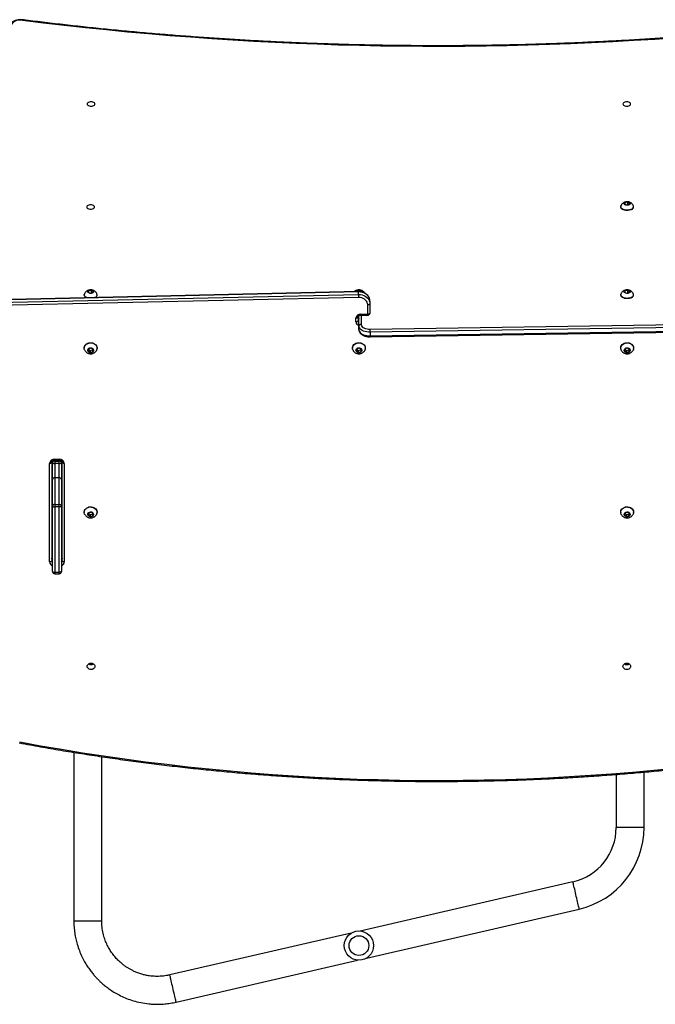
# Model space of a CAD drawing. Units: millimetres. Extents: x -4534 to 344620, y -3372 to 5569.
# Drawn here: x -483 to 384, y 2720 to 4063 of the extents above; entities that cross this region are included whole.
import ezdxf

# ---------------------------------------------------------------- set-up
doc = ezdxf.new("R2010")
doc.units = ezdxf.units.MM
doc.layers.add('Toestel 2D', color=7, linetype='Continuous', lineweight=20)

# ---------------------------------------------------------------- blocks, each defined once
blk = doc.blocks.new('1703')
at = {"color": 7, "linetype": 'Continuous', "lineweight": 25}
for p, q in [((491.19, 904.41), (491.19, 904.37)), ((491.82, 904.96), (491.73, 904.77)), ((491.73, 904.77), (491.98, 904.64)), ((492.16, 905.01), (491.82, 904.96)), ((491.82, 904.72), (491.82, 904.96)), ((491.98, 904.64), (492.31, 904.69)), ((492.4, 904.87), (492.16, 905.01)), ((492.16, 904.66), (492.16, 905.01)), ((492.31, 904.69), (492.4, 904.87)), ((492.94, 904.37), (492.94, 904.41)), ((455.43, 892.82), (397.21, 891.52)), ((455.43, 892.77), (397.21, 891.47)), ((397.21, 891.14), (455.43, 892.43)), ((455.43, 892.01), (397.21, 890.72)), ((417.99, 892.39), (417.99, 892.35)), ((418.62, 892.94), (418.53, 892.75)), ((418.53, 892.75), (418.78, 892.61)), ((418.96, 892.99), (418.62, 892.94)), ((418.62, 892.7), (418.62, 892.94)), ((418.78, 892.61), (419.11, 892.66)), ((419.2, 892.85), (418.96, 892.99)), ((418.96, 892.64), (418.96, 892.99)), ((419.11, 892.66), (419.2, 892.85)), ((419.49, 892.04), (419.44, 892.02)), ((419.74, 892.35), (419.74, 892.39)), ((455.22, 892.94), (455.16, 892.81)), ((455.56, 892.99), (455.22, 892.94)), ((455.22, 892.81), (455.22, 892.94)), ((455.43, 892.43), (455.43, 892.77)), ((455.8, 892.85), (455.56, 892.99)), ((455.56, 892.81), (455.56, 892.99)), ((455.77, 892.79), (455.8, 892.85)), ((491.19, 892.39), (491.19, 892.35)), ((491.82, 892.94), (491.73, 892.75)), ((491.73, 892.75), (491.98, 892.61)), ((492.16, 892.99), (491.82, 892.94)), ((491.82, 892.7), (491.82, 892.94)), ((491.98, 892.61), (492.31, 892.66)), ((492.4, 892.85), (492.16, 892.99)), ((492.16, 892.64), (492.16, 892.99)), ((492.31, 892.66), (492.4, 892.85)), ((492.94, 892.35), (492.94, 892.39)), ((456.67, 889.73), (456.67, 891.02)), ((456.97, 891.52), (456.97, 891.19)), ((456.97, 891.19), (456.97, 889.9)), ((455.07, 888.69), (455.07, 889.23)), ((455.37, 889.4), (455.37, 888.86)), ((455.47, 888.12), (455.47, 889.54)), ((455.67, 889.73), (456.67, 889.73)), ((455.67, 889.6), (455.67, 889.73)), ((455.67, 889.6), (456.67, 889.6)), ((455.77, 889.6), (455.77, 888.37)), ((456.67, 889.73), (456.67, 889.6)), ((455.47, 887.62), (455.47, 888.12)), ((457, 887.7), (513.72, 888.57)), ((513.73, 888.16), (457.01, 887.28)), ((457, 886.65), (513.72, 887.53)), ((457.01, 886.79), (513.73, 887.66)), ((457.01, 887.28), (457.01, 886.79)), ((417.99, 885.13), (417.99, 885.1)), ((418.96, 885.1), (418.62, 885.02)), ((419.2, 884.89), (418.96, 885.1)), ((419.74, 885.1), (419.74, 885.13)), ((454.59, 885.13), (454.59, 885.1)), ((455.56, 885.1), (455.22, 885.02)), ((455.8, 884.89), (455.56, 885.1)), ((456.34, 885.1), (456.34, 885.13)), ((491.19, 885.13), (491.19, 885.1)), ((492.16, 885.1), (491.82, 885.02)), ((492.4, 884.89), (492.16, 885.1)), ((492.94, 885.1), (492.94, 885.13)), ((418.62, 885.02), (418.53, 884.74)), ((418.53, 884.74), (418.78, 884.54)), ((418.6, 884.94), (418.78, 884.79)), ((418.78, 884.79), (419.11, 884.87)), ((418.78, 884.79), (418.78, 884.54)), ((418.78, 884.54), (419.11, 884.62)), ((419.11, 884.87), (419.14, 884.95)), ((419.11, 884.62), (419.2, 884.89)), ((419.11, 884.87), (419.11, 884.62)), ((455.22, 885.02), (455.13, 884.74)), ((455.13, 884.74), (455.38, 884.54)), ((455.2, 884.94), (455.38, 884.79)), ((455.38, 884.79), (455.71, 884.87)), ((455.38, 884.79), (455.38, 884.54)), ((455.38, 884.54), (455.71, 884.62)), ((455.71, 884.87), (455.74, 884.95)), ((455.71, 884.62), (455.8, 884.89)), ((455.71, 884.87), (455.71, 884.62)), ((491.82, 885.02), (491.73, 884.74)), ((491.73, 884.74), (491.98, 884.54)), ((491.8, 884.94), (491.98, 884.79)), ((491.98, 884.79), (492.31, 884.87)), ((491.98, 884.79), (491.98, 884.54)), ((491.98, 884.54), (492.31, 884.62)), ((492.31, 884.87), (492.34, 884.95)), ((492.31, 884.62), (492.4, 884.89)), ((492.31, 884.87), (492.31, 884.62)), ((413.27, 855.94), (413.27, 869.37)), ((413.57, 869.54), (413.57, 856.11)), ((413.67, 869.43), (413.67, 869.72)), ((413.67, 867.17), (413.67, 869.43)), ((413.97, 869.96), (414.57, 869.96)), ((413.97, 869.96), (413.97, 869.82)), ((413.97, 869.82), (414.57, 869.82)), ((413.97, 869.82), (413.97, 869.68)), ((413.97, 869.68), (413.97, 869.38)), ((413.97, 869.68), (414.57, 869.68)), ((413.97, 869.38), (413.97, 867.42)), ((414.57, 869.38), (413.97, 869.38)), ((414.57, 869.96), (414.57, 869.82)), ((414.57, 869.68), (414.57, 869.82)), ((414.57, 869.38), (414.57, 869.68)), ((414.57, 867.42), (414.57, 869.38)), ((414.87, 869.72), (414.87, 869.43)), ((414.87, 869.43), (414.87, 867.17)), ((414.97, 856.11), (414.97, 869.54)), ((415.27, 869.37), (415.27, 855.94)), ((414.97, 867.65), (414.87, 867.65)), ((413.62, 866.53), (413.57, 866.51)), ((413.67, 866.53), (413.62, 866.53)), ((413.62, 866.53), (413.62, 865.82)), ((413.67, 863.55), (413.67, 867.17)), ((413.97, 867.42), (413.97, 863.8)), ((414.57, 867.42), (413.97, 867.42)), ((414.57, 863.8), (414.57, 867.42)), ((414.87, 867.31), (414.97, 867.31)), ((414.87, 867.17), (414.87, 863.55)), ((413.62, 865.82), (413.62, 864.78)), ((413.57, 864.79), (413.62, 864.78)), ((413.62, 864.78), (413.67, 864.78)), ((413.97, 863.8), (413.97, 863.47)), ((413.97, 863.8), (414.57, 863.8)), ((414.57, 863.47), (414.57, 863.8)), ((413.67, 854.64), (413.67, 863.55)), ((413.97, 863.47), (413.97, 854.56)), ((414.57, 863.47), (413.97, 863.47)), ((414.57, 854.56), (414.57, 863.47)), ((414.87, 863.55), (414.87, 854.64)), ((417.99, 862.74), (417.99, 862.71)), ((418.62, 862.64), (418.53, 862.36)), ((418.53, 862.36), (418.78, 862.16)), ((418.6, 862.56), (418.78, 862.41)), ((418.96, 862.71), (418.62, 862.64)), ((418.78, 862.41), (419.11, 862.48)), ((418.78, 862.41), (418.78, 862.16)), ((419.2, 862.51), (418.96, 862.71)), ((419.11, 862.48), (419.14, 862.56)), ((419.11, 862.23), (419.2, 862.51)), ((419.11, 862.48), (419.11, 862.23)), ((419.74, 862.71), (419.74, 862.74)), ((491.19, 862.74), (491.19, 862.71)), ((491.82, 862.64), (491.73, 862.36)), ((491.73, 862.36), (491.98, 862.16)), ((491.8, 862.56), (491.98, 862.41)), ((492.16, 862.71), (491.82, 862.64)), ((491.98, 862.41), (492.31, 862.48)), ((491.98, 862.41), (491.98, 862.16)), ((492.4, 862.51), (492.16, 862.71)), ((492.31, 862.48), (492.34, 862.56)), ((492.31, 862.23), (492.4, 862.51)), ((492.31, 862.48), (492.31, 862.23)), ((492.94, 862.71), (492.94, 862.74)), ((418.78, 862.16), (419.11, 862.23)), ((491.98, 862.16), (492.31, 862.23)), ((413.57, 857.96), (413.67, 857.96)), ((413.57, 857.56), (413.67, 857.56)), ((413.67, 857.26), (413.57, 857.26)), ((414.87, 857.96), (414.97, 857.96)), ((414.87, 857.56), (414.97, 857.56)), ((414.97, 857.26), (414.87, 857.26)), ((413.59, 856.36), (413.67, 856.36)), ((414.87, 856.36), (414.94, 856.36)), ((413.97, 854.56), (414.57, 854.56)), ((413.97, 854.56), (413.97, 854.34)), ((413.97, 854.34), (414.57, 854.34)), ((414.57, 854.34), (414.57, 854.56)), ((419.11, 841.97), (418.72, 841.97)), ((492.21, 841.97), (491.82, 841.97)), ((416.57, 829.97), (416.57, 806.99)), ((420.37, 806.99), (420.37, 829.38)), ((490.57, 826.95), (490.57, 819.71)), ((494.37, 819.71), (494.37, 827.28)), ((494.37, 819.71), (490.57, 819.71)), ((484.68, 812.3), (455.65, 805.6)), ((456.5, 801.9), (485.53, 808.6)), ((416.57, 806.99), (420.37, 806.99)), ((454.43, 805.32), (429.68, 799.6)), ((430.53, 795.9), (455.29, 801.62))]:
    blk.add_line(p, q, dxfattribs=at)
at = {"color": 7, "linetype": 'Continuous', "lineweight": 25, "flags": 128}
for points in [[(409.58, 929.85), (409.37, 929.86), (409.15, 929.86), (408.94, 929.83), (408.74, 929.78), (408.56, 929.72), (408.41, 929.63), (408.28, 929.53), (408.19, 929.43), (408.13, 929.31)], [(409.58, 929.85), (409.59, 929.87), (409.6, 929.89), (409.62, 929.9), (409.62, 929.9)], [(418.39, 918.42), (418.41, 918.34), (418.46, 918.27), (418.55, 918.21), (418.65, 918.16), (418.78, 918.13), (418.92, 918.12), (419.05, 918.13), (419.18, 918.16), (419.29, 918.21), (419.37, 918.27), (419.42, 918.34), (419.44, 918.42), (419.42, 918.49), (419.37, 918.56), (419.29, 918.62), (419.18, 918.67), (419.05, 918.7), (418.92, 918.71), (418.78, 918.7), (418.65, 918.67), (418.55, 918.62), (418.46, 918.56), (418.41, 918.49), (418.39, 918.42)], [(491.49, 918.42), (491.51, 918.34), (491.56, 918.27), (491.65, 918.21), (491.75, 918.16), (491.88, 918.13), (492.02, 918.12), (492.15, 918.13), (492.28, 918.16), (492.39, 918.21), (492.47, 918.27), (492.52, 918.34), (492.54, 918.42), (492.52, 918.49), (492.47, 918.56), (492.39, 918.62), (492.28, 918.67), (492.15, 918.7), (492.02, 918.71), (491.88, 918.7), (491.75, 918.67), (491.65, 918.62), (491.56, 918.56), (491.51, 918.49), (491.49, 918.42)], [(418.34, 904.37), (418.36, 904.29), (418.41, 904.22), (418.5, 904.16), (418.6, 904.11), (418.73, 904.08), (418.87, 904.07), (419, 904.08), (419.13, 904.11), (419.24, 904.16), (419.32, 904.22), (419.37, 904.29), (419.39, 904.37), (419.37, 904.44), (419.32, 904.51), (419.24, 904.58), (419.13, 904.62), (419, 904.65), (418.87, 904.66), (418.73, 904.65), (418.6, 904.62), (418.5, 904.58), (418.41, 904.51), (418.36, 904.44), (418.34, 904.37)], [(492.69, 904.06), (492.55, 904), (492.39, 903.96), (492.22, 903.93), (492.04, 903.92), (491.87, 903.93), (491.7, 903.96), (491.55, 904.02), (491.42, 904.08), (491.31, 904.16), (491.24, 904.25), (491.2, 904.35), (491.19, 904.45), (491.21, 904.5)], [(492.69, 904.02), (492.55, 903.96), (492.39, 903.91), (492.22, 903.89), (492.04, 903.88), (491.87, 903.89), (491.7, 903.92), (491.55, 903.97), (491.42, 904.04), (491.31, 904.12), (491.24, 904.21), (491.2, 904.31), (491.19, 904.37)], [(492.35, 904.67), (492.25, 904.63), (492.14, 904.6), (492.02, 904.6), (491.91, 904.62), (491.81, 904.65), (491.73, 904.71), (491.68, 904.77), (491.67, 904.83), (491.69, 904.9), (491.74, 904.96), (491.83, 905), (491.93, 905.04), (492.05, 905.05), (492.17, 905.04), (492.28, 905.01), (492.37, 904.97), (492.43, 904.91), (492.46, 904.85), (492.46, 904.78), (492.42, 904.72), (492.35, 904.67)], [(418.35, 891.99), (418.22, 892.06), (418.11, 892.14), (418.04, 892.23), (418, 892.33), (417.99, 892.42), (418.01, 892.48)], [(419.15, 892.64), (419.05, 892.6), (418.94, 892.58), (418.82, 892.58), (418.71, 892.6), (418.61, 892.63), (418.53, 892.68), (418.48, 892.74), (418.47, 892.81), (418.49, 892.88), (418.54, 892.93), (418.63, 892.98), (418.73, 893.01), (418.85, 893.02), (418.97, 893.02), (419.08, 892.99), (419.17, 892.95), (419.23, 892.89), (419.26, 892.83), (419.26, 892.76), (419.22, 892.7), (419.15, 892.64)], [(455.07, 892.81), (455.09, 892.88), (455.14, 892.93), (455.23, 892.98), (455.33, 893.01), (455.45, 893.02), (455.57, 893.02), (455.68, 892.99), (455.77, 892.95), (455.83, 892.89), (455.86, 892.83), (455.86, 892.77)], [(456.97, 891.52), (456.95, 891.72), (456.89, 891.91), (456.8, 892.1), (456.67, 892.27), (456.51, 892.41), (456.33, 892.54), (456.12, 892.64), (455.9, 892.71), (455.67, 892.76), (455.43, 892.77)], [(455.43, 892.43), (455.67, 892.42), (455.9, 892.38), (456.12, 892.31), (456.33, 892.21), (456.51, 892.08), (456.67, 891.93), (456.8, 891.76), (456.89, 891.58), (456.95, 891.39), (456.97, 891.19)], [(456.67, 891.02), (456.65, 891.2), (456.59, 891.37), (456.5, 891.53), (456.38, 891.67), (456.22, 891.79), (456.05, 891.89), (455.85, 891.96), (455.65, 892), (455.43, 892.01)], [(492.69, 892.04), (492.55, 891.98), (492.39, 891.93), (492.22, 891.91), (492.04, 891.9), (491.87, 891.91), (491.7, 891.94), (491.55, 891.99), (491.42, 892.06), (491.31, 892.14), (491.24, 892.23), (491.2, 892.33), (491.19, 892.42), (491.21, 892.48)], [(492.69, 892), (492.55, 891.94), (492.39, 891.89), (492.22, 891.86), (492.04, 891.86), (491.87, 891.87), (491.7, 891.9), (491.55, 891.95), (491.42, 892.02), (491.31, 892.1), (491.24, 892.19), (491.2, 892.28), (491.19, 892.35)], [(492.35, 892.64), (492.25, 892.6), (492.14, 892.58), (492.02, 892.58), (491.91, 892.6), (491.81, 892.63), (491.73, 892.68), (491.68, 892.74), (491.67, 892.81), (491.69, 892.88), (491.74, 892.93), (491.83, 892.98), (491.93, 893.01), (492.05, 893.02), (492.17, 893.02), (492.28, 892.99), (492.37, 892.95), (492.43, 892.89), (492.46, 892.83), (492.46, 892.76), (492.42, 892.7), (492.35, 892.64)], [(456.97, 891.19), (456.96, 891.16), (456.94, 891.12), (456.92, 891.1), (456.88, 891.07), (456.83, 891.05), (456.78, 891.03), (456.72, 891.02), (456.67, 891.02)], [(455.07, 889.23), (455.12, 889.23), (455.18, 889.24), (455.23, 889.26), (455.28, 889.28), (455.32, 889.3), (455.34, 889.33), (455.36, 889.37), (455.37, 889.4)], [(456.97, 889.9), (456.96, 889.86), (456.94, 889.83), (456.92, 889.8), (456.88, 889.78), (456.83, 889.76), (456.78, 889.74), (456.72, 889.73), (456.67, 889.73)], [(455.07, 888.69), (455.12, 888.69), (455.18, 888.7), (455.23, 888.72), (455.28, 888.74), (455.32, 888.77), (455.34, 888.8), (455.36, 888.83), (455.37, 888.86)], [(457.01, 887.28), (456.77, 887.29), (456.53, 887.32), (456.31, 887.37), (456.1, 887.44), (455.92, 887.52), (455.76, 887.62), (455.64, 887.73), (455.54, 887.86), (455.49, 887.99), (455.47, 888.12)], [(455.77, 888.37), (455.79, 888.25), (455.84, 888.14), (455.93, 888.03), (456.06, 887.93), (456.21, 887.85), (456.39, 887.78), (456.58, 887.74), (456.79, 887.71), (457, 887.7)], [(455.47, 887.62), (455.49, 887.49), (455.54, 887.36), (455.64, 887.24), (455.76, 887.12), (455.92, 887.02), (456.1, 886.94), (456.31, 886.87), (456.53, 886.82), (456.77, 886.79), (457.01, 886.79)], [(417.99, 885.13), (417.99, 885.18), (418.03, 885.33), (418.09, 885.46), (418.19, 885.59), (418.31, 885.69), (418.46, 885.77), (418.63, 885.82), (418.8, 885.85), (418.98, 885.85), (419.15, 885.81), (419.31, 885.75), (419.45, 885.66), (419.57, 885.56), (419.66, 885.43), (419.72, 885.29), (419.74, 885.15), (419.74, 885.13)], [(418.07, 884.81), (418.04, 884.86), (418, 885.01), (417.99, 885.15), (418.03, 885.3), (418.09, 885.43), (418.19, 885.56), (418.31, 885.66), (418.46, 885.74), (418.63, 885.8), (418.8, 885.82), (418.98, 885.82), (419.15, 885.79), (419.31, 885.72), (419.45, 885.64), (419.57, 885.53), (419.66, 885.4), (419.72, 885.26), (419.74, 885.12), (419.73, 884.97), (419.68, 884.83), (419.67, 884.8)], [(419.15, 884.58), (419.05, 884.53), (418.94, 884.49), (418.82, 884.49), (418.71, 884.52), (418.61, 884.57), (418.53, 884.64), (418.48, 884.73), (418.47, 884.83), (418.49, 884.93), (418.54, 885.02), (418.63, 885.09), (418.73, 885.13), (418.85, 885.15), (418.97, 885.14), (419.08, 885.1), (419.17, 885.04), (419.23, 884.95), (419.26, 884.86), (419.26, 884.76), (419.22, 884.66), (419.15, 884.58)], [(454.59, 885.13), (454.59, 885.18), (454.63, 885.33), (454.69, 885.46), (454.79, 885.59), (454.91, 885.69), (455.06, 885.77), (455.23, 885.82), (455.4, 885.85), (455.58, 885.85), (455.75, 885.81), (455.91, 885.75), (456.05, 885.66), (456.17, 885.56), (456.26, 885.43), (456.32, 885.29), (456.34, 885.15), (456.34, 885.13)], [(454.67, 884.81), (454.64, 884.86), (454.6, 885.01), (454.59, 885.15), (454.63, 885.3), (454.69, 885.43), (454.79, 885.56), (454.91, 885.66), (455.06, 885.74), (455.23, 885.8), (455.4, 885.82), (455.58, 885.82), (455.75, 885.79), (455.91, 885.72), (456.05, 885.64), (456.17, 885.53), (456.26, 885.4), (456.32, 885.26), (456.34, 885.12), (456.33, 884.97), (456.28, 884.83), (456.27, 884.8)], [(455.75, 884.58), (455.65, 884.53), (455.54, 884.49), (455.42, 884.49), (455.31, 884.52), (455.21, 884.57), (455.13, 884.64), (455.08, 884.73), (455.07, 884.83), (455.09, 884.93), (455.14, 885.02), (455.23, 885.09), (455.33, 885.13), (455.45, 885.15), (455.57, 885.14), (455.68, 885.1), (455.77, 885.04), (455.83, 884.95), (455.86, 884.86), (455.86, 884.76), (455.82, 884.66), (455.75, 884.58)], [(491.19, 885.13), (491.19, 885.18), (491.23, 885.33), (491.29, 885.46), (491.39, 885.59), (491.51, 885.69), (491.66, 885.77), (491.83, 885.82), (492, 885.85), (492.18, 885.85), (492.35, 885.81), (492.51, 885.75), (492.65, 885.66), (492.77, 885.56), (492.86, 885.43), (492.92, 885.29), (492.94, 885.15), (492.94, 885.13)], [(491.27, 884.81), (491.24, 884.86), (491.2, 885.01), (491.19, 885.15), (491.23, 885.3), (491.29, 885.43), (491.39, 885.56), (491.51, 885.66), (491.66, 885.74), (491.83, 885.8), (492, 885.82), (492.18, 885.82), (492.35, 885.79), (492.51, 885.72), (492.65, 885.64), (492.77, 885.53), (492.86, 885.4), (492.92, 885.26), (492.94, 885.12), (492.93, 884.97), (492.88, 884.83), (492.87, 884.8)], [(492.35, 884.58), (492.25, 884.53), (492.14, 884.49), (492.02, 884.49), (491.91, 884.52), (491.81, 884.57), (491.73, 884.64), (491.68, 884.73), (491.67, 884.83), (491.69, 884.93), (491.74, 885.02), (491.83, 885.09), (491.93, 885.13), (492.05, 885.15), (492.17, 885.14), (492.28, 885.1), (492.37, 885.04), (492.43, 884.95), (492.46, 884.86), (492.46, 884.76), (492.42, 884.66), (492.35, 884.58)], [(413.57, 869.54), (413.56, 869.51), (413.54, 869.48), (413.52, 869.45), (413.48, 869.42), (413.43, 869.4), (413.38, 869.39), (413.32, 869.38), (413.27, 869.37)], [(415.27, 869.37), (415.21, 869.38), (415.15, 869.39), (415.1, 869.4), (415.05, 869.42), (415.02, 869.45), (414.99, 869.48), (414.97, 869.51), (414.97, 869.54)], [(413.67, 863.55), (413.67, 863.54), (413.69, 863.52), (413.72, 863.51), (413.75, 863.49), (413.8, 863.48), (413.85, 863.48), (413.91, 863.47), (413.97, 863.47)], [(414.87, 863.55), (414.86, 863.54), (414.84, 863.52), (414.82, 863.51), (414.78, 863.49), (414.73, 863.48), (414.68, 863.48), (414.62, 863.47), (414.57, 863.47)], [(417.99, 862.74), (417.99, 862.8), (418.03, 862.94), (418.09, 863.08), (418.19, 863.2), (418.31, 863.3), (418.46, 863.39), (418.63, 863.44), (418.8, 863.47), (418.98, 863.46), (419.15, 863.43), (419.31, 863.37), (419.45, 863.28), (419.57, 863.17), (419.66, 863.05), (419.72, 862.91), (419.74, 862.76), (419.74, 862.74)], [(418.07, 862.42), (418.04, 862.48), (418, 862.62), (417.99, 862.77), (418.03, 862.91), (418.09, 863.05), (418.19, 863.17), (418.31, 863.28), (418.46, 863.36), (418.63, 863.41), (418.8, 863.44), (418.98, 863.43), (419.15, 863.4), (419.31, 863.34), (419.45, 863.25), (419.57, 863.14), (419.66, 863.02), (419.72, 862.88), (419.74, 862.73), (419.73, 862.59), (419.68, 862.45), (419.67, 862.42)], [(419.15, 862.2), (419.05, 862.14), (418.94, 862.11), (418.82, 862.11), (418.71, 862.13), (418.61, 862.18), (418.53, 862.26), (418.48, 862.35), (418.47, 862.45), (418.49, 862.54), (418.54, 862.63), (418.63, 862.7), (418.73, 862.75), (418.85, 862.77), (418.97, 862.76), (419.08, 862.72), (419.17, 862.65), (419.23, 862.57), (419.26, 862.47), (419.26, 862.37), (419.22, 862.28), (419.15, 862.2)], [(491.19, 862.74), (491.19, 862.8), (491.23, 862.94), (491.29, 863.08), (491.39, 863.2), (491.51, 863.3), (491.66, 863.39), (491.83, 863.44), (492, 863.47), (492.18, 863.46), (492.35, 863.43), (492.51, 863.37), (492.65, 863.28), (492.77, 863.17), (492.86, 863.05), (492.92, 862.91), (492.94, 862.76), (492.94, 862.74)], [(491.27, 862.42), (491.24, 862.48), (491.2, 862.62), (491.19, 862.77), (491.23, 862.91), (491.29, 863.05), (491.39, 863.17), (491.51, 863.28), (491.66, 863.36), (491.83, 863.41), (492, 863.44), (492.18, 863.43), (492.35, 863.4), (492.51, 863.34), (492.65, 863.25), (492.77, 863.14), (492.86, 863.02), (492.92, 862.88), (492.94, 862.73), (492.93, 862.59), (492.88, 862.45), (492.87, 862.42)], [(492.35, 862.2), (492.25, 862.14), (492.14, 862.11), (492.02, 862.11), (491.91, 862.13), (491.81, 862.18), (491.73, 862.26), (491.68, 862.35), (491.67, 862.45), (491.69, 862.54), (491.74, 862.63), (491.83, 862.7), (491.93, 862.75), (492.05, 862.77), (492.17, 862.76), (492.28, 862.72), (492.37, 862.65), (492.43, 862.57), (492.46, 862.47), (492.46, 862.37), (492.42, 862.28), (492.35, 862.2)], [(413.57, 856.11), (413.56, 856.08), (413.54, 856.05), (413.52, 856.02), (413.48, 855.99), (413.43, 855.97), (413.38, 855.96), (413.32, 855.95), (413.27, 855.94)], [(415.27, 855.94), (415.21, 855.95), (415.15, 855.96), (415.1, 855.97), (415.05, 855.99), (415.02, 856.02), (414.99, 856.05), (414.97, 856.08), (414.97, 856.11)], [(413.67, 854.64), (413.67, 854.62), (413.69, 854.61), (413.72, 854.59), (413.75, 854.58), (413.8, 854.57), (413.85, 854.56), (413.91, 854.56), (413.97, 854.56)], [(414.87, 854.64), (414.86, 854.62), (414.84, 854.61), (414.82, 854.59), (414.78, 854.58), (414.73, 854.57), (414.68, 854.56), (414.62, 854.56), (414.57, 854.56)], [(418.39, 841.71), (418.41, 841.82), (418.46, 841.92), (418.55, 842.01), (418.65, 842.08), (418.78, 842.13), (418.92, 842.14), (419.05, 842.13), (419.18, 842.08), (419.29, 842.01), (419.37, 841.92), (419.42, 841.82), (419.44, 841.71), (419.42, 841.59), (419.37, 841.49), (419.29, 841.4), (419.18, 841.33), (419.05, 841.29), (418.92, 841.27), (418.78, 841.29), (418.65, 841.33), (418.55, 841.4), (418.46, 841.49), (418.41, 841.59), (418.39, 841.71)], [(491.49, 841.71), (491.51, 841.82), (491.56, 841.92), (491.65, 842.01), (491.75, 842.08), (491.88, 842.13), (492.02, 842.14), (492.15, 842.13), (492.28, 842.08), (492.39, 842.01), (492.47, 841.92), (492.52, 841.82), (492.54, 841.71), (492.52, 841.59), (492.47, 841.49), (492.39, 841.4), (492.28, 841.33), (492.15, 841.29), (492.02, 841.27), (491.88, 841.29), (491.75, 841.33), (491.65, 841.4), (491.56, 841.49), (491.51, 841.59), (491.49, 841.71)], [(485.53, 808.6), (485.53, 808.62), (485.52, 808.67), (485.5, 808.75), (485.47, 808.87), (485.43, 809.01), (485.4, 809.19), (485.35, 809.38), (485.3, 809.6), (485.25, 809.83), (485.19, 810.07), (485.13, 810.32), (485.07, 810.58), (485.02, 810.83), (484.96, 811.07), (484.91, 811.3), (484.86, 811.52), (484.81, 811.71), (484.77, 811.89), (484.74, 812.03), (484.71, 812.15), (484.69, 812.23), (484.68, 812.28), (484.68, 812.3)], [(430.53, 795.9), (430.53, 795.92), (430.51, 795.97), (430.5, 796.05), (430.47, 796.17), (430.43, 796.32), (430.4, 796.49), (430.35, 796.69), (430.3, 796.9), (430.25, 797.13), (430.19, 797.38), (430.13, 797.63), (430.07, 797.88), (430.02, 798.13), (429.96, 798.37), (429.91, 798.6), (429.86, 798.82), (429.81, 799.02), (429.77, 799.19), (429.74, 799.33), (429.71, 799.45), (429.69, 799.54), (429.68, 799.59), (429.68, 799.6)]]:
    blk.add_lwpolyline(points, dxfattribs=at)
at = {"color": 7, "linetype": 'Continuous', "lineweight": 25}
for radius in [2, 1.35]:
    blk.add_circle((455.47, 803.61), radius, dxfattribs=at)
for centre, radius, start, end in [((466.14, 1378.97), 452.67, 262.8219, 274.4934), ((492.55, 904.42), 0.386, 290.8105, 11.4728), ((492.52, 904.41), 0.425, 292.9984, 353.9444), ((418.43, 892.4), 0.437, 186.8023, 248.0496), ((419.35, 892.4), 0.386, 290.81, 11.4733), ((419.33, 892.39), 0.411, 296.9692, 354.4021), ((455.69, 892.79), 0.262, 172.8338, 184.0933), ((471.01, 892.52), 15.59, 180.3415, 181.8725), ((492.55, 892.4), 0.386, 290.81, 11.4731), ((492.52, 892.39), 0.425, 292.9979, 353.9446), ((455.62, 889.17), 0.556, 85.1605, 174.1595), ((455.28, 889.12), 0.188, 5.722, 62.3884), ((455.6, 889.2), 0.237, 181.9271, 234.7605), ((456.67, 889.9), 0.3, 270, 0), ((455.59, 888.73), 0.527, 184.6652, 256.2582), ((455.6, 888.87), 0.237, 181.9271, 234.7605), ((455.74, 888.09), 0.278, 85.1607, 174.1592), ((446.75, 887.29), 10.26, 359.9716, 2.2978), ((455.87, 886.75), 1.14, 355.0876, 1.7645), ((413.91, 869.31), 0.649, 85.1605, 174.1595), ((413.94, 869.41), 0.278, 85.1606, 174.159), ((413.89, 869.85), 0.476, 241.4834, 278.7884), ((414.62, 869.31), 0.649, 5.8405, 94.8395), ((414.59, 869.41), 0.278, 5.84, 94.8398), ((414.64, 869.85), 0.476, 261.2111, 298.5173), ((413.94, 867.14), 0.276, 84.612, 173.3345), ((414.59, 867.14), 0.276, 6.6646, 95.3884), ((415.09, 865.37), 0.225, 185.035, 236.564), ((413.94, 863.52), 0.276, 84.612, 173.3345), ((414.59, 863.52), 0.276, 6.6645, 95.3884), ((415.09, 862.05), 0.225, 185.0354, 236.5634), ((413.85, 855.98), 0.587, 183.1691, 251.5092), ((413.87, 856.45), 0.303, 181.0887, 227.9279), ((413.87, 856.12), 0.303, 181.0887, 227.9281), ((414.66, 856.45), 0.303, 312.0699, 358.9122), ((414.66, 856.12), 0.303, 312.0697, 358.9123), ((414.68, 855.98), 0.587, 288.4902, 356.8312), ((413.97, 854.64), 0.3, 180, 270), ((414.57, 854.64), 0.3, 270, 0), ((418.92, 842.54), 0.603, 236.33, 303.67), ((492.02, 842.54), 0.603, 236.3302, 303.6698), ((466.21, 1138.2), 312.06, 259.4707, 276.4913), ((482.97, 819.71), 7.6, 283, 0), ((482.97, 819.71), 11.4, 283, 0)]:
    blk.add_arc(centre, radius, start, end, dxfattribs=at)
for points, knots in [([(409.62, 929.9), (409.58, 929.9), (409.47, 929.91), (409.29, 929.92), (409.07, 929.91), (408.86, 929.87), (408.65, 929.82), (408.46, 929.75), (408.28, 929.66), (408.13, 929.56), (408, 929.43), (407.91, 929.31), (407.86, 929.21), (407.85, 929.16), (407.85, 929.15)], [0, 0, 0, 0, 0.0508647, 0.1455729, 0.2403424, 0.3353692, 0.430943, 0.5273859, 0.6249598, 0.7236464, 0.8222793, 0.9070271, 0.9882802, 1, 1, 1, 1]), ([(501.58, 927.74), (501.09, 927.7), (499.66, 927.59), (497.29, 927.42), (494.47, 927.24), (491.65, 927.07), (488.82, 926.92), (485.99, 926.79), (483.16, 926.67), (480.33, 926.57), (477.5, 926.49), (474.66, 926.43), (471.82, 926.39), (468.98, 926.36), (466.15, 926.35), (463.31, 926.36), (460.47, 926.39), (457.63, 926.43), (454.8, 926.49), (451.96, 926.57), (449.13, 926.67), (446.3, 926.78), (443.47, 926.91), (440.64, 927.06), (437.82, 927.23), (435, 927.42), (432.19, 927.62), (429.38, 927.84), (426.57, 928.07), (423.77, 928.33), (420.97, 928.6), (418.18, 928.89), (415.4, 929.2), (412.67, 929.52), (410.74, 929.75), (409.74, 929.88), (409.62, 929.9)], [0, 0, 0, 0, 0.0161377, 0.0468028, 0.0774681, 0.1081334, 0.1387987, 0.169464, 0.2001294, 0.2307948, 0.2614602, 0.2921256, 0.322791, 0.3534565, 0.3841219, 0.4147873, 0.4454527, 0.4761182, 0.5067836, 0.537449, 0.5681144, 0.5987798, 0.6294451, 0.6601105, 0.6907758, 0.7214411, 0.7521063, 0.7827716, 0.8134367, 0.8441019, 0.874767, 0.9054321, 0.9360971, 0.9667621, 0.9958131, 1, 1, 1, 1]), ([(492.92, 904.5), (492.91, 904.53), (492.89, 904.61), (492.82, 904.72), (492.72, 904.83), (492.62, 904.91), (492.49, 904.99), (492.35, 905.04), (492.2, 905.07), (492.04, 905.08), (491.87, 905.06), (491.71, 905.02), (491.57, 904.95), (491.44, 904.86), (491.34, 904.75), (491.26, 904.63), (491.23, 904.55), (491.21, 904.5)], [0, 0, 0, 0, 0.044938, 0.109818, 0.173394, 0.236666, 0.300878, 0.367494, 0.437827, 0.512408, 0.591541, 0.664994, 0.736014, 0.804816, 0.872518, 0.939856, 1, 1, 1, 1]), ([(419.72, 892.48), (419.71, 892.51), (419.69, 892.59), (419.62, 892.7), (419.52, 892.8), (419.42, 892.89), (419.29, 892.96), (419.15, 893.02), (419, 893.05), (418.84, 893.06), (418.67, 893.04), (418.51, 892.99), (418.37, 892.93), (418.24, 892.84), (418.14, 892.73), (418.06, 892.61), (418.03, 892.52), (418.01, 892.48)], [0, 0, 0, 0, 0.044939, 0.109818, 0.173394, 0.236667, 0.300878, 0.367494, 0.437827, 0.512408, 0.591541, 0.664994, 0.736013, 0.804816, 0.872517, 0.939856, 1, 1, 1, 1]), ([(456.26, 892.62), (456.24, 892.65), (456.21, 892.71), (456.12, 892.8), (456.02, 892.89), (455.89, 892.96), (455.75, 893.02), (455.6, 893.05), (455.44, 893.06), (455.27, 893.04), (455.11, 892.99), (454.97, 892.92), (454.87, 892.86), (454.83, 892.81), (454.82, 892.8)], [0, 0, 0, 0, 0.0531998, 0.1376114, 0.22162, 0.3068753, 0.3953232, 0.4887073, 0.5877304, 0.6927977, 0.7903228, 0.8846171, 0.9759685, 1, 1, 1, 1]), ([(456.97, 891.52), (456.97, 891.56), (456.96, 891.66), (456.93, 891.83), (456.87, 892), (456.77, 892.17), (456.65, 892.33), (456.5, 892.47), (456.33, 892.59), (456.15, 892.68), (455.95, 892.76), (455.73, 892.8), (455.56, 892.82), (455.46, 892.82), (455.43, 892.82)], [0, 0, 0, 0, 0.05456, 0.14354, 0.232536, 0.321847, 0.411732, 0.502308, 0.593577, 0.685431, 0.777731, 0.870352, 0.963198, 1, 1, 1, 1]), ([(492.92, 892.48), (492.91, 892.51), (492.89, 892.59), (492.82, 892.7), (492.72, 892.8), (492.62, 892.89), (492.49, 892.96), (492.35, 893.02), (492.2, 893.05), (492.04, 893.06), (491.87, 893.04), (491.71, 892.99), (491.57, 892.93), (491.44, 892.84), (491.34, 892.73), (491.26, 892.61), (491.23, 892.52), (491.21, 892.48)], [0, 0, 0, 0, 0.044939, 0.109818, 0.173394, 0.236667, 0.300878, 0.367494, 0.437827, 0.512408, 0.591541, 0.664994, 0.736013, 0.804816, 0.872517, 0.939856, 1, 1, 1, 1]), ([(455.37, 889.4), (455.37, 889.4), (455.37, 889.42), (455.38, 889.46), (455.41, 889.5), (455.47, 889.55), (455.55, 889.58), (455.62, 889.59), (455.66, 889.6), (455.67, 889.6)], [0, 0, 0, 0, 0.078454, 0.278263, 0.452768, 0.617264, 0.79117, 0.952218, 1, 1, 1, 1]), ([(455.47, 889.05), (455.46, 889.05), (455.44, 889.06), (455.41, 889.1), (455.37, 889.15), (455.37, 889.18), (455.37, 889.19)], [0, 0, 0, 0, 0.016962, 0.303253, 0.601058, 1, 1, 1, 1]), ([(455.37, 889.17), (455.38, 889.17), (455.42, 889.15), (455.46, 889.13), (455.47, 889.11), (455.47, 889.11), (455.47, 889.11)], [0, 0, 0, 0, 0.186483, 0.539342, 0.888862, 1, 1, 1, 1]), ([(455.47, 887.62), (455.47, 887.59), (455.47, 887.51), (455.51, 887.38), (455.57, 887.25), (455.66, 887.12), (455.78, 887.01), (455.93, 886.91), (456.1, 886.82), (456.29, 886.75), (456.49, 886.7), (456.7, 886.66), (456.87, 886.65), (456.98, 886.65), (457, 886.65)], [0, 0, 0, 0, 0.057907, 0.139775, 0.221996, 0.306628, 0.395002, 0.487219, 0.58205, 0.677785, 0.773235, 0.868219, 0.962866, 1, 1, 1, 1]), ([(418.07, 884.81), (418.09, 884.77), (418.14, 884.68), (418.24, 884.57), (418.37, 884.47), (418.51, 884.4), (418.67, 884.35), (418.84, 884.33), (419.01, 884.34), (419.18, 884.38), (419.33, 884.45), (419.41, 884.51), (419.45, 884.54)], [0, 0, 0, 0, 0.085842, 0.183871, 0.282278, 0.381746, 0.482867, 0.586072, 0.691576, 0.799305, 0.908774, 1, 1, 1, 1]), ([(419.45, 884.54), (419.49, 884.58), (419.57, 884.65), (419.64, 884.74), (419.66, 884.8), (419.66, 884.8)], [0, 0, 0, 0, 0.4666022, 0.9316315, 1, 1, 1, 1]), ([(454.67, 884.81), (454.69, 884.77), (454.74, 884.68), (454.84, 884.57), (454.97, 884.47), (455.11, 884.4), (455.27, 884.35), (455.44, 884.33), (455.61, 884.34), (455.78, 884.38), (455.93, 884.45), (456.01, 884.51), (456.05, 884.54)], [0, 0, 0, 0, 0.085842, 0.183871, 0.282278, 0.381746, 0.482867, 0.586071, 0.691575, 0.799304, 0.908773, 1, 1, 1, 1]), ([(456.05, 884.54), (456.09, 884.58), (456.17, 884.65), (456.24, 884.74), (456.26, 884.8), (456.26, 884.8)], [0, 0, 0, 0, 0.466601, 0.931631, 1, 1, 1, 1]), ([(491.27, 884.81), (491.29, 884.77), (491.34, 884.68), (491.44, 884.57), (491.57, 884.47), (491.71, 884.4), (491.87, 884.35), (492.04, 884.33), (492.21, 884.34), (492.38, 884.38), (492.53, 884.45), (492.61, 884.51), (492.65, 884.54)], [0, 0, 0, 0, 0.085843, 0.183871, 0.282278, 0.381747, 0.482868, 0.586072, 0.691575, 0.799305, 0.908773, 1, 1, 1, 1]), ([(492.65, 884.54), (492.69, 884.58), (492.77, 884.65), (492.84, 884.74), (492.86, 884.8), (492.86, 884.8)], [0, 0, 0, 0, 0.4666, 0.93163, 1, 1, 1, 1]), ([(413.57, 869.54), (413.57, 869.55), (413.57, 869.58), (413.58, 869.63), (413.62, 869.69), (413.69, 869.75), (413.78, 869.79), (413.87, 869.82), (413.94, 869.82), (413.97, 869.82)], [0, 0, 0, 0, 0.0710394, 0.2499059, 0.4092926, 0.5605512, 0.721203, 0.8785924, 1, 1, 1, 1]), ([(414.57, 869.82), (414.58, 869.82), (414.64, 869.82), (414.72, 869.8), (414.82, 869.76), (414.89, 869.71), (414.94, 869.65), (414.96, 869.59), (414.97, 869.56), (414.97, 869.54)], [0, 0, 0, 0, 0.071489, 0.226296, 0.381039, 0.536143, 0.694043, 0.859992, 1, 1, 1, 1]), ([(418.07, 862.42), (418.09, 862.38), (418.14, 862.3), (418.24, 862.19), (418.37, 862.09), (418.51, 862.01), (418.67, 861.97), (418.84, 861.95), (419.01, 861.96), (419.18, 862), (419.33, 862.07), (419.41, 862.13), (419.45, 862.16)], [0, 0, 0, 0, 0.085842, 0.183872, 0.282278, 0.381747, 0.482868, 0.586072, 0.691576, 0.799305, 0.908774, 1, 1, 1, 1]), ([(419.45, 862.16), (419.49, 862.2), (419.57, 862.27), (419.64, 862.36), (419.66, 862.41), (419.66, 862.42)], [0, 0, 0, 0, 0.466605, 0.931632, 1, 1, 1, 1]), ([(491.27, 862.42), (491.29, 862.38), (491.34, 862.3), (491.44, 862.19), (491.57, 862.09), (491.71, 862.01), (491.87, 861.97), (492.04, 861.95), (492.21, 861.96), (492.38, 862), (492.53, 862.07), (492.61, 862.13), (492.65, 862.16)], [0, 0, 0, 0, 0.085843, 0.183871, 0.282278, 0.381747, 0.482868, 0.586072, 0.691575, 0.799305, 0.908773, 1, 1, 1, 1]), ([(492.65, 862.16), (492.69, 862.2), (492.77, 862.27), (492.84, 862.36), (492.86, 862.41), (492.86, 862.42)], [0, 0, 0, 0, 0.466602, 0.93163, 1, 1, 1, 1]), ([(413.67, 856.27), (413.66, 856.27), (413.63, 856.29), (413.6, 856.34), (413.57, 856.4), (413.57, 856.43), (413.57, 856.45)], [0, 0, 0, 0, 0.076049, 0.39057, 0.721121, 1, 1, 1, 1]), ([(414.97, 856.45), (414.97, 856.44), (414.96, 856.41), (414.95, 856.36), (414.92, 856.31), (414.88, 856.28), (414.87, 856.27)], [0, 0, 0, 0, 0.14186, 0.499041, 0.817324, 1, 1, 1, 1]), ([(409.13, 831.26), (409.62, 831.17), (411.04, 830.91), (413.4, 830.49), (416.21, 830.02), (419.03, 829.58), (421.85, 829.16), (424.68, 828.77), (427.51, 828.4), (430.34, 828.06), (433.19, 827.74), (436.03, 827.46), (438.88, 827.19), (441.73, 826.96), (444.58, 826.75), (447.44, 826.56), (450.3, 826.4), (453.16, 826.27), (456.03, 826.17), (458.89, 826.09), (461.76, 826.03), (464.62, 826), (467.49, 826), (470.35, 826.03), (473.22, 826.08), (476.08, 826.16), (478.95, 826.26), (481.81, 826.39), (484.67, 826.55), (487.53, 826.73), (490.38, 826.94), (493.23, 827.17), (496.08, 827.43), (498.85, 827.71), (500.66, 827.91), (501.52, 828)], [0, 0, 0, 0, 0.0162293, 0.0470549, 0.0778806, 0.1087063, 0.1395321, 0.1703578, 0.2011836, 0.2320093, 0.2628351, 0.2936608, 0.3244866, 0.3553123, 0.3861381, 0.4169638, 0.4477896, 0.4786154, 0.5094411, 0.5402669, 0.5710927, 0.6019185, 0.6327442, 0.66357, 0.6943958, 0.7252216, 0.7560473, 0.7868731, 0.8176989, 0.8485247, 0.8793504, 0.9101763, 0.941002, 0.9718278, 1, 1, 1, 1]), ([(416.57, 806.99), (416.57, 806.7), (416.59, 806.14), (416.68, 805.32), (416.83, 804.54), (417.03, 803.74), (417.31, 802.94), (417.65, 802.14), (418.01, 801.43), (418.39, 800.81), (418.77, 800.27), (419.13, 799.8), (419.47, 799.41), (419.8, 799.05), (420.15, 798.71), (420.55, 798.35), (421.03, 797.96), (421.58, 797.55), (422.23, 797.15), (422.96, 796.76), (423.78, 796.39), (424.7, 796.07), (425.71, 795.82), (426.65, 795.67), (427.5, 795.61), (428.22, 795.6), (428.98, 795.65), (429.75, 795.74), (430.27, 795.85), (430.53, 795.9)], [0, 0, 0, 0, 0.0424582, 0.0827037, 0.1211312, 0.1576816, 0.2034165, 0.2457579, 0.2847133, 0.3202823, 0.3524633, 0.3812578, 0.4066651, 0.4287616, 0.4518543, 0.4784215, 0.5084634, 0.5419812, 0.5789724, 0.6194386, 0.6633798, 0.7107934, 0.7616782, 0.8160372, 0.8503286, 0.8858722, 0.9226665, 0.9607089, 1, 1, 1, 1]), ([(429.68, 799.6), (429.52, 799.57), (429.23, 799.51), (428.79, 799.45), (428.36, 799.42), (427.94, 799.41), (427.46, 799.42), (426.93, 799.47), (426.36, 799.57), (425.82, 799.71), (425.31, 799.88), (424.83, 800.08), (424.44, 800.28), (424.09, 800.47), (423.75, 800.68), (423.39, 800.93), (422.99, 801.25), (422.57, 801.65), (422.13, 802.12), (421.73, 802.65), (421.36, 803.23), (421.04, 803.85), (420.81, 804.42), (420.66, 804.9), (420.56, 805.29), (420.48, 805.7), (420.42, 806.12), (420.37, 806.55), (420.37, 806.84), (420.37, 806.99)], [0, 0, 0, 0, 0.033959, 0.066699, 0.098221, 0.128525, 0.157608, 0.203358, 0.245722, 0.284697, 0.326993, 0.364412, 0.396951, 0.42461, 0.451919, 0.484227, 0.521539, 0.563858, 0.611181, 0.663506, 0.710935, 0.76184, 0.816218, 0.844707, 0.874039, 0.904254, 0.935405, 0.967481, 1, 1, 1, 1])]:
    blk.add_open_spline(points, degree=3, knots=knots, dxfattribs=at)
at = {"color": 7, "linetype": 'Continuous', "lineweight": 18}
blk.add_point((427.98, 795.61), dxfattribs=at)
blk = doc.blocks.new('VPL-13-1703-GM')
at = {"layer": 'Toestel 2D', "xscale": 10, "yscale": 10, "zscale": 10}
blk.add_blockref('1703', (-4575.2, -5236), dxfattribs=at)

msp = doc.modelspace()

# ---------------------------------------------------------------- block references
msp.add_blockref('VPL-13-1703-GM', (0, 0))

doc.saveas('drawing.dxf')
